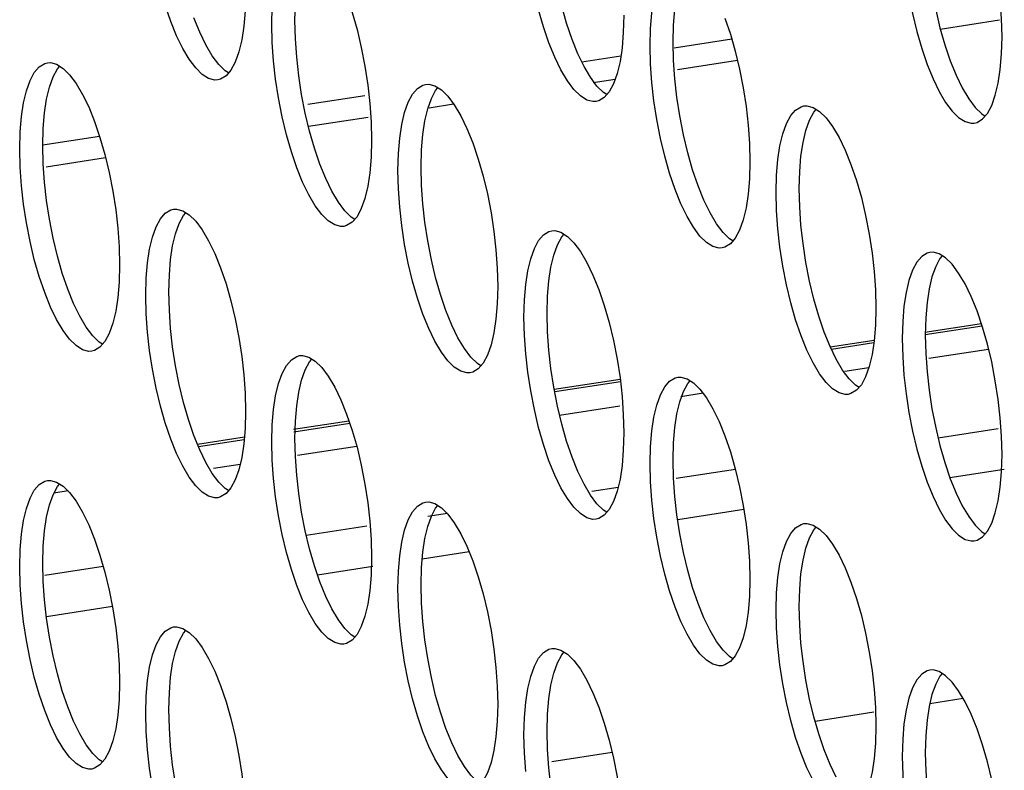
# Model space of a CAD drawing. Units: millimetres. Extents: x -1977 to 5064, y -188 to 6975.
# Drawn here: x 2100 to 2132, y 1530 to 1554 of the extents above; entities that cross this region are included whole.
import ezdxf

# ---------------------------------------------------------------- set-up
doc = ezdxf.new("R2010")
doc.units = ezdxf.units.MM
doc.header["$LTSCALE"] = 19.36
doc.layers.get('0').update_dxf_attribs({"linetype": 'CONTINUOUS'})
doc.layers.add('02___PRT_ALL_AXES', color=7, linetype='CONTINUOUS')

msp = doc.modelspace()

# ---------------------------------------------------------------- linework, layer by layer
at = {"color": 3, "linetype": 'Continuous'}
for p, q in [((2129.866, 1553.792), (2131.792, 1554.088)), ((2121.307, 1552.476), (2123.262, 1552.776)), ((2118.565, 1552.054), (2119.281, 1552.164)), ((2113.229, 1551.233), (2114.02, 1551.355)), ((2109.296, 1550.628), (2111.24, 1550.927)), ((2100.755, 1549.314), (2102.694, 1549.613))]:
    msp.add_line(p, q, dxfattribs=at)
at = {"color": 7, "linetype": 'Continuous'}
for p, q in [((2121.198, 1553.184), (2123.076, 1553.473)), ((2118.198, 1552.723), (2119.466, 1552.918)), ((2109.275, 1551.35), (2111.131, 1551.635)), ((2100.646, 1550.023), (2102.497, 1550.307)), ((2131.205, 1544.2), (2129.366, 1543.917)), ((2127.716, 1543.663), (2126.284, 1543.443)), ((2131.441, 1543.37), (2129.496, 1543.071)), ((2127.538, 1542.77), (2126.754, 1542.649)), ((2119.445, 1542.391), (2117.298, 1542.061)), ((2122.142, 1541.94), (2121.418, 1541.828)), ((2119.429, 1541.522), (2117.474, 1541.222)), ((2110.617, 1541.033), (2108.814, 1540.756)), ((2107.211, 1540.509), (2105.684, 1540.274)), ((2131.748, 1540.78), (2129.797, 1540.48)), ((2110.872, 1540.206), (2108.944, 1539.91)), ((2107.073, 1539.622), (2106.202, 1539.488)), ((2123.195, 1539.465), (2121.263, 1539.167)), ((2131.95, 1539.462), (2130.182, 1539.19)), ((2119.376, 1538.877), (2118.521, 1538.746)), ((2101.472, 1538.76), (2101.012, 1538.689)), ((2113.821, 1538.023), (2113.185, 1537.925)), ((2123.469, 1538.158), (2121.317, 1537.827)), ((2111.196, 1537.619), (2109.228, 1537.316)), ((2114.528, 1536.782), (2113.001, 1536.547)), ((2102.618, 1536.299), (2100.711, 1536.006)), ((2111.398, 1536.301), (2109.595, 1536.023)), ((2102.914, 1534.996), (2100.767, 1534.666)), ((2130.612, 1532.006), (2129.525, 1531.839)), ((2127.704, 1531.558), (2125.792, 1531.264)), ((2119.183, 1530.248), (2117.219, 1529.946))]:
    msp.add_line(p, q, dxfattribs=at)
at = {"color": 9, "linetype": 'Continuous'}
for p, q in [((2131.231, 1544.125), (2129.378, 1543.84)), ((2127.704, 1543.582), (2126.32, 1543.369)), ((2119.454, 1542.313), (2117.313, 1541.984)), ((2110.643, 1540.958), (2108.826, 1540.678)), ((2107.205, 1540.429), (2105.714, 1540.2))]:
    msp.add_line(p, q, dxfattribs=at)
at = {"layer": '02___PRT_ALL_AXES', "color": 3, "linetype": 'Continuous'}
for p, q in [((2108.106, 1553.952), (2108.121, 1554.51)), ((2120.418, 1553.249), (2120.434, 1553.808)), ((2101.943, 1551.668), (2102.143, 1551.257)), ((2102.143, 1551.257), (2102.333, 1550.788)), ((2114.256, 1550.966), (2114.456, 1550.555)), ((2099.897, 1549.888), (2099.913, 1550.447)), ((2114.456, 1550.555), (2114.645, 1550.086)), ((2126.569, 1550.264), (2126.769, 1549.853)), ((2126.769, 1549.853), (2126.958, 1549.384)), ((2112.21, 1549.186), (2112.226, 1549.745)), ((2124.523, 1548.484), (2124.538, 1549.043)), ((2106.047, 1546.902), (2106.248, 1546.492)), ((2106.248, 1546.492), (2106.437, 1546.023)), ((2118.36, 1546.2), (2118.56, 1545.789)), ((2104.001, 1545.123), (2104.017, 1545.681)), ((2118.56, 1545.789), (2118.75, 1545.321)), ((2130.873, 1545.087), (2130.673, 1545.498)), ((2116.314, 1544.42), (2116.33, 1544.979)), ((2128.643, 1544.277), (2128.627, 1543.718)), ((2110.152, 1542.137), (2110.352, 1541.726)), ((2110.352, 1541.726), (2110.541, 1541.257)), ((2122.464, 1541.435), (2122.665, 1541.024)), ((2108.106, 1540.357), (2108.121, 1540.916)), ((2122.665, 1541.024), (2122.854, 1540.555)), ((2120.418, 1539.655), (2120.434, 1540.213)), ((2101.943, 1538.073), (2102.143, 1537.663)), ((2102.143, 1537.663), (2102.333, 1537.194)), ((2114.256, 1537.371), (2114.456, 1536.96)), ((2114.456, 1536.96), (2114.645, 1536.492)), ((2099.897, 1536.294), (2099.913, 1536.852)), ((2126.569, 1536.669), (2126.769, 1536.258)), ((2112.21, 1535.591), (2112.226, 1536.15)), ((2126.769, 1536.258), (2126.958, 1535.79)), ((2124.523, 1534.889), (2124.538, 1535.448)), ((2106.047, 1533.308), (2106.248, 1532.897)), ((2106.248, 1532.897), (2106.437, 1532.428)), ((2118.36, 1532.606), (2118.56, 1532.195)), ((2118.56, 1532.195), (2118.75, 1531.726)), ((2104.001, 1531.528), (2104.017, 1532.087)), ((2130.873, 1531.493), (2130.673, 1531.904)), ((2116.314, 1530.826), (2116.33, 1531.384)), ((2128.643, 1530.682), (2128.627, 1530.124))]:
    msp.add_line(p, q, dxfattribs=at)
at = {"layer": '02___PRT_ALL_AXES', "color": 7, "linetype": 'Continuous'}
for p, q in [((2105.756, 1553.691), (2105.567, 1554.16)), ((2105.956, 1553.28), (2105.756, 1553.691)), ((2118.069, 1552.989), (2117.88, 1553.458)), ((2118.269, 1552.578), (2118.069, 1552.989)), ((2130.381, 1552.287), (2130.582, 1551.876)), ((2109.86, 1548.925), (2109.671, 1549.394)), ((2110.06, 1548.515), (2109.86, 1548.925)), ((2122.173, 1548.223), (2121.984, 1548.692)), ((2122.373, 1547.813), (2122.173, 1548.223)), ((2101.652, 1544.862), (2101.463, 1545.331)), ((2101.852, 1544.451), (2101.652, 1544.862)), ((2113.964, 1544.16), (2113.775, 1544.629)), ((2114.165, 1543.749), (2113.964, 1544.16)), ((2126.277, 1543.458), (2126.088, 1543.926)), ((2126.477, 1543.047), (2126.277, 1543.458)), ((2105.756, 1540.096), (2105.567, 1540.565)), ((2105.956, 1539.686), (2105.756, 1540.096)), ((2118.069, 1539.394), (2117.88, 1539.863)), ((2118.269, 1538.983), (2118.069, 1539.394)), ((2130.381, 1538.692), (2130.582, 1538.281)), ((2109.86, 1535.331), (2109.671, 1535.8)), ((2110.06, 1534.92), (2109.86, 1535.331)), ((2122.173, 1534.629), (2121.984, 1535.097)), ((2122.373, 1534.218), (2122.173, 1534.629)), ((2101.652, 1531.267), (2101.463, 1531.736)), ((2101.852, 1530.857), (2101.652, 1531.267)), ((2113.964, 1530.565), (2113.775, 1531.034)), ((2114.165, 1530.154), (2113.964, 1530.565)), ((2126.277, 1529.863), (2126.088, 1530.332)), ((2126.477, 1529.452), (2126.277, 1529.863))]:
    msp.add_line(p, q, dxfattribs=at)
for points in [[(2117.88, 1553.458), (2117.701, 1553.981), (2117.542, 1554.534), (2117.403, 1555.117), (2117.283, 1555.729), (2117.189, 1556.34), (2117.123, 1556.938), (2117.082, 1557.535), (2117.066, 1558.131)], [(2129.379, 1557.429), (2129.394, 1556.833), (2129.436, 1556.236), (2129.502, 1555.638), (2129.596, 1555.027), (2129.716, 1554.415), (2129.854, 1553.832), (2130.014, 1553.279)], [(2108.857, 1554.067), (2108.873, 1554.626), (2108.914, 1555.127)], [(2121.17, 1553.365), (2121.186, 1553.924), (2121.227, 1554.425)], [(2109.671, 1549.394), (2109.492, 1549.918), (2109.333, 1550.471), (2109.194, 1551.054), (2109.075, 1551.666), (2108.981, 1552.276), (2108.914, 1552.875), (2108.873, 1553.472), (2108.857, 1554.067)], [(2121.984, 1548.692), (2121.805, 1549.216), (2121.646, 1549.769), (2121.507, 1550.352), (2121.388, 1550.964), (2121.294, 1551.574), (2121.227, 1552.173), (2121.186, 1552.77), (2121.17, 1553.365)], [(2106.698, 1552.365), (2106.588, 1552.435), (2106.378, 1552.641), (2106.167, 1552.924), (2105.956, 1553.28)], [(2130.014, 1553.279), (2130.192, 1552.756), (2130.381, 1552.287)], [(2100.706, 1551.064), (2100.772, 1551.508), (2100.866, 1551.9), (2100.986, 1552.235), (2101.125, 1552.495), (2101.201, 1552.583)], [(2119.011, 1551.663), (2118.901, 1551.733), (2118.69, 1551.939), (2118.48, 1552.222), (2118.269, 1552.578)], [(2113.019, 1550.362), (2113.085, 1550.805), (2113.179, 1551.198), (2113.299, 1551.532), (2113.437, 1551.793), (2113.514, 1551.881)], [(2130.582, 1551.876), (2130.792, 1551.52), (2131.003, 1551.237), (2131.214, 1551.031), (2131.324, 1550.961)], [(2100.649, 1550.004), (2100.665, 1550.562), (2100.706, 1551.064)], [(2125.331, 1549.659), (2125.398, 1550.103), (2125.492, 1550.496), (2125.611, 1550.83), (2125.75, 1551.091), (2125.826, 1551.179)], [(2112.962, 1549.302), (2112.977, 1549.86), (2113.019, 1550.362)], [(2101.463, 1545.331), (2101.284, 1545.854), (2101.125, 1546.407), (2100.986, 1546.99), (2100.866, 1547.602), (2100.772, 1548.213), (2100.706, 1548.811), (2100.665, 1549.408), (2100.649, 1550.004)], [(2125.274, 1548.6), (2125.29, 1549.158), (2125.331, 1549.659)], [(2113.775, 1544.629), (2113.597, 1545.152), (2113.437, 1545.705), (2113.299, 1546.288), (2113.179, 1546.9), (2113.085, 1547.511), (2113.019, 1548.109), (2112.977, 1548.706), (2112.962, 1549.302)], [(2110.803, 1547.6), (2110.693, 1547.669), (2110.482, 1547.876), (2110.271, 1548.159), (2110.06, 1548.515)], [(2126.088, 1543.926), (2125.909, 1544.45), (2125.75, 1545.003), (2125.611, 1545.586), (2125.492, 1546.198), (2125.398, 1546.809), (2125.331, 1547.407), (2125.29, 1548.004), (2125.274, 1548.6)], [(2104.81, 1546.298), (2104.877, 1546.742), (2104.971, 1547.134), (2105.09, 1547.469), (2105.229, 1547.73), (2105.305, 1547.817)], [(2123.115, 1546.898), (2123.005, 1546.967), (2122.795, 1547.174), (2122.584, 1547.457), (2122.373, 1547.813)], [(2117.123, 1545.596), (2117.189, 1546.04), (2117.283, 1546.432), (2117.403, 1546.767), (2117.542, 1547.028), (2117.618, 1547.115)], [(2104.753, 1545.238), (2104.769, 1545.797), (2104.81, 1546.298)], [(2129.931, 1546.413), (2129.854, 1546.326), (2129.716, 1546.065), (2129.596, 1545.73), (2129.502, 1545.338), (2129.436, 1544.894)], [(2117.066, 1544.536), (2117.082, 1545.095), (2117.123, 1545.596)], [(2105.567, 1540.565), (2105.388, 1541.089), (2105.229, 1541.642), (2105.09, 1542.225), (2104.971, 1542.837), (2104.877, 1543.447), (2104.81, 1544.046), (2104.769, 1544.643), (2104.753, 1545.238)], [(2129.436, 1544.894), (2129.394, 1544.393), (2129.379, 1543.834)], [(2102.594, 1543.536), (2102.484, 1543.606), (2102.273, 1543.812), (2102.063, 1544.095), (2101.852, 1544.451)], [(2117.88, 1539.863), (2117.701, 1540.387), (2117.542, 1540.939), (2117.403, 1541.523), (2117.283, 1542.135), (2117.189, 1542.745), (2117.123, 1543.344), (2117.082, 1543.941), (2117.066, 1544.536)], [(2114.907, 1542.834), (2114.797, 1542.904), (2114.586, 1543.11), (2114.375, 1543.393), (2114.165, 1543.749)], [(2129.379, 1543.834), (2129.394, 1543.239), (2129.436, 1542.642), (2129.502, 1542.043), (2129.596, 1541.433), (2129.716, 1540.82), (2129.854, 1540.237), (2130.014, 1539.685)], [(2108.914, 1541.533), (2108.981, 1541.976), (2109.075, 1542.369), (2109.194, 1542.703), (2109.333, 1542.964), (2109.409, 1543.052)], [(2127.22, 1542.132), (2127.11, 1542.202), (2126.899, 1542.408), (2126.688, 1542.691), (2126.477, 1543.047)], [(2121.227, 1540.83), (2121.294, 1541.274), (2121.388, 1541.666), (2121.507, 1542.001), (2121.646, 1542.262), (2121.722, 1542.35)], [(2108.857, 1540.473), (2108.873, 1541.031), (2108.914, 1541.533)], [(2121.17, 1539.77), (2121.186, 1540.329), (2121.227, 1540.83)], [(2109.671, 1535.8), (2109.492, 1536.323), (2109.333, 1536.876), (2109.194, 1537.459), (2109.075, 1538.071), (2108.981, 1538.682), (2108.914, 1539.28), (2108.873, 1539.877), (2108.857, 1540.473)], [(2106.698, 1538.771), (2106.588, 1538.84), (2106.378, 1539.047), (2106.167, 1539.33), (2105.956, 1539.686)], [(2121.984, 1535.097), (2121.805, 1535.621), (2121.646, 1536.174), (2121.507, 1536.757), (2121.388, 1537.369), (2121.294, 1537.979), (2121.227, 1538.578), (2121.186, 1539.175), (2121.17, 1539.77)], [(2130.014, 1539.685), (2130.192, 1539.161), (2130.381, 1538.692)], [(2100.706, 1537.469), (2100.772, 1537.913), (2100.866, 1538.305), (2100.986, 1538.64), (2101.125, 1538.901), (2101.201, 1538.988)], [(2119.011, 1538.069), (2118.901, 1538.138), (2118.69, 1538.345), (2118.48, 1538.628), (2118.269, 1538.983)], [(2113.019, 1536.767), (2113.085, 1537.211), (2113.179, 1537.603), (2113.299, 1537.938), (2113.437, 1538.199), (2113.514, 1538.286)], [(2130.582, 1538.281), (2130.792, 1537.926), (2131.003, 1537.643), (2131.214, 1537.436), (2131.324, 1537.366)], [(2100.649, 1536.409), (2100.665, 1536.968), (2100.706, 1537.469)], [(2125.331, 1536.065), (2125.398, 1536.509), (2125.492, 1536.901), (2125.611, 1537.236), (2125.75, 1537.496), (2125.826, 1537.584)], [(2112.962, 1535.707), (2112.977, 1536.266), (2113.019, 1536.767)], [(2101.463, 1531.736), (2101.284, 1532.26), (2101.125, 1532.813), (2100.986, 1533.396), (2100.866, 1534.008), (2100.772, 1534.618), (2100.706, 1535.217), (2100.665, 1535.814), (2100.649, 1536.409)], [(2125.274, 1535.005), (2125.29, 1535.564), (2125.331, 1536.065)], [(2113.775, 1531.034), (2113.597, 1531.558), (2113.437, 1532.11), (2113.299, 1532.694), (2113.179, 1533.306), (2113.085, 1533.916), (2113.019, 1534.515), (2112.977, 1535.112), (2112.962, 1535.707)], [(2110.803, 1534.005), (2110.693, 1534.075), (2110.482, 1534.281), (2110.271, 1534.564), (2110.06, 1534.92)], [(2126.088, 1530.332), (2125.909, 1530.856), (2125.75, 1531.408), (2125.611, 1531.991), (2125.492, 1532.603), (2125.398, 1533.214), (2125.331, 1533.813), (2125.29, 1534.41), (2125.274, 1535.005)], [(2104.81, 1532.703), (2104.877, 1533.147), (2104.971, 1533.54), (2105.09, 1533.874), (2105.229, 1534.135), (2105.305, 1534.223)], [(2123.115, 1533.303), (2123.005, 1533.373), (2122.795, 1533.579), (2122.584, 1533.862), (2122.373, 1534.218)], [(2117.123, 1532.001), (2117.189, 1532.445), (2117.283, 1532.837), (2117.403, 1533.172), (2117.542, 1533.433), (2117.618, 1533.521)], [(2129.931, 1532.819), (2129.854, 1532.731), (2129.716, 1532.47), (2129.596, 1532.135), (2129.502, 1531.743), (2129.436, 1531.299)], [(2104.753, 1531.644), (2104.769, 1532.202), (2104.81, 1532.703)], [(2117.066, 1530.941), (2117.082, 1531.5), (2117.123, 1532.001)], [(2105.567, 1526.971), (2105.388, 1527.494), (2105.229, 1528.047), (2105.09, 1528.63), (2104.971, 1529.242), (2104.877, 1529.853), (2104.81, 1530.451), (2104.769, 1531.048), (2104.753, 1531.644)], [(2129.436, 1531.299), (2129.394, 1530.798), (2129.379, 1530.239)], [(2117.88, 1526.268), (2117.701, 1526.792), (2117.542, 1527.345), (2117.403, 1527.928), (2117.283, 1528.54), (2117.189, 1529.15), (2117.123, 1529.749), (2117.082, 1530.346), (2117.066, 1530.941)], [(2102.594, 1529.942), (2102.484, 1530.011), (2102.273, 1530.218), (2102.063, 1530.501), (2101.852, 1530.857)], [(2129.379, 1530.239), (2129.394, 1529.644), (2129.436, 1529.047), (2129.502, 1528.448), (2129.596, 1527.838), (2129.716, 1527.226), (2129.854, 1526.643), (2130.014, 1526.09)], [(2114.907, 1529.239), (2114.797, 1529.309), (2114.586, 1529.516), (2114.375, 1529.799), (2114.165, 1530.154)]]:
    msp.add_lwpolyline(points, dxfattribs=at)
at = {"layer": '02___PRT_ALL_AXES', "color": 3, "linetype": 'Continuous'}
for points in [[(2106.348, 1552.137), (2106.248, 1552.132), (2106.047, 1552.186), (2105.837, 1552.319), (2105.626, 1552.526), (2105.415, 1552.809), (2105.204, 1553.165), (2105.004, 1553.575), (2104.815, 1554.044), (2104.636, 1554.568), (2104.477, 1555.121), (2104.338, 1555.704), (2104.219, 1556.316), (2104.125, 1556.926), (2104.058, 1557.525)], [(2131.876, 1553.54), (2131.86, 1554.136), (2131.819, 1554.733), (2131.752, 1555.331), (2131.658, 1555.942), (2131.539, 1556.554), (2131.4, 1557.137), (2131.241, 1557.689)], [(2118.661, 1551.435), (2118.56, 1551.43), (2118.36, 1551.484), (2118.149, 1551.617), (2117.939, 1551.824), (2117.728, 1552.107), (2117.517, 1552.462), (2117.317, 1552.873), (2117.128, 1553.342), (2116.949, 1553.866), (2116.79, 1554.418), (2116.651, 1555.002), (2116.532, 1555.614), (2116.438, 1556.224), (2116.371, 1556.823)], [(2128.684, 1556.121), (2128.75, 1555.522), (2128.844, 1554.911), (2128.964, 1554.299), (2129.103, 1553.716), (2129.262, 1553.164), (2129.44, 1552.64), (2129.63, 1552.171), (2129.83, 1551.76), (2130.041, 1551.405), (2130.251, 1551.122), (2130.462, 1550.915), (2130.673, 1550.782), (2130.873, 1550.727), (2130.973, 1550.733)], [(2107.25, 1554.944), (2107.235, 1554.386), (2107.193, 1553.885)], [(2110.541, 1554.852), (2110.72, 1554.328), (2110.879, 1553.775), (2111.018, 1553.192), (2111.137, 1552.58), (2111.231, 1551.97), (2111.298, 1551.371), (2111.339, 1550.774), (2111.355, 1550.179)], [(2120.434, 1553.808), (2120.475, 1554.309), (2120.542, 1554.753)], [(2108.163, 1552.759), (2108.121, 1553.356), (2108.106, 1553.952)], [(2119.563, 1554.242), (2119.547, 1553.684), (2119.506, 1553.182)], [(2122.854, 1554.15), (2123.032, 1553.626), (2123.192, 1553.073), (2123.33, 1552.49), (2123.45, 1551.878), (2123.544, 1551.268), (2123.61, 1550.669), (2123.652, 1550.072), (2123.667, 1549.477)], [(2107.193, 1553.885), (2107.127, 1553.441), (2107.033, 1553.048), (2106.913, 1552.714), (2106.775, 1552.453)], [(2131.819, 1552.48), (2131.86, 1552.982), (2131.876, 1553.54)], [(2119.506, 1553.182), (2119.44, 1552.738), (2119.346, 1552.346), (2119.226, 1552.011), (2119.087, 1551.751)], [(2120.475, 1552.057), (2120.434, 1552.654), (2120.418, 1553.249)], [(2100.021, 1551.392), (2100.115, 1551.784), (2100.234, 1552.119), (2100.373, 1552.38), (2100.532, 1552.563), (2100.711, 1552.672), (2100.8, 1552.696)], [(2100.8, 1552.696), (2100.9, 1552.701), (2101.1, 1552.647)], [(2110.452, 1547.371), (2110.352, 1547.366), (2110.152, 1547.42), (2109.941, 1547.554), (2109.73, 1547.76), (2109.519, 1548.043), (2109.309, 1548.399), (2109.108, 1548.81), (2108.919, 1549.279), (2108.741, 1549.802), (2108.581, 1550.355), (2108.443, 1550.938), (2108.323, 1551.55), (2108.229, 1552.161), (2108.163, 1552.759)], [(2101.1, 1552.647), (2101.311, 1552.513), (2101.522, 1552.307), (2101.732, 1552.024), (2101.943, 1551.668)], [(2106.775, 1552.453), (2106.615, 1552.27), (2106.437, 1552.161), (2106.348, 1552.137)], [(2131.241, 1550.866), (2131.4, 1551.049), (2131.539, 1551.309), (2131.658, 1551.644), (2131.752, 1552.036), (2131.819, 1552.48)], [(2122.765, 1546.669), (2122.665, 1546.664), (2122.464, 1546.718), (2122.254, 1546.852), (2122.043, 1547.058), (2121.832, 1547.341), (2121.621, 1547.697), (2121.421, 1548.108), (2121.232, 1548.576), (2121.053, 1549.1), (2120.894, 1549.653), (2120.755, 1550.236), (2120.636, 1550.848), (2120.542, 1551.458), (2120.475, 1552.057)], [(2112.333, 1550.69), (2112.427, 1551.082), (2112.547, 1551.417), (2112.686, 1551.678), (2112.845, 1551.861), (2113.024, 1551.969), (2113.112, 1551.994)], [(2113.112, 1551.994), (2113.213, 1551.999), (2113.413, 1551.945)], [(2113.413, 1551.945), (2113.624, 1551.811), (2113.834, 1551.605), (2114.045, 1551.322), (2114.256, 1550.966)], [(2119.087, 1551.751), (2118.928, 1551.568), (2118.75, 1551.459), (2118.661, 1551.435)], [(2099.913, 1550.447), (2099.954, 1550.948), (2100.021, 1551.392)], [(2124.646, 1549.988), (2124.74, 1550.38), (2124.86, 1550.715), (2124.998, 1550.975), (2125.158, 1551.158), (2125.336, 1551.267), (2125.425, 1551.291)], [(2125.425, 1551.291), (2125.525, 1551.297), (2125.726, 1551.243)], [(2125.726, 1551.243), (2125.936, 1551.109), (2126.147, 1550.902), (2126.358, 1550.62), (2126.569, 1550.264)], [(2102.333, 1550.788), (2102.511, 1550.265), (2102.67, 1549.712), (2102.809, 1549.129), (2102.929, 1548.517), (2103.023, 1547.906), (2103.089, 1547.308), (2103.13, 1546.711), (2103.146, 1546.115)], [(2130.973, 1550.733), (2131.062, 1550.757), (2131.241, 1550.866)], [(2112.226, 1549.745), (2112.267, 1550.246), (2112.333, 1550.69)], [(2111.355, 1550.179), (2111.339, 1549.62), (2111.298, 1549.119)], [(2099.954, 1548.696), (2099.913, 1549.293), (2099.897, 1549.888)], [(2114.645, 1550.086), (2114.824, 1549.563), (2114.983, 1549.01), (2115.122, 1548.427), (2115.241, 1547.815), (2115.335, 1547.204), (2115.402, 1546.606), (2115.443, 1546.009), (2115.459, 1545.413)], [(2124.538, 1549.043), (2124.58, 1549.544), (2124.646, 1549.988)], [(2123.667, 1549.477), (2123.652, 1548.918), (2123.61, 1548.417)], [(2112.267, 1547.994), (2112.226, 1548.591), (2112.21, 1549.186)], [(2126.958, 1549.384), (2127.137, 1548.86), (2127.296, 1548.308), (2127.435, 1547.725), (2127.554, 1547.113), (2127.648, 1546.502), (2127.715, 1545.904), (2127.756, 1545.307), (2127.772, 1544.711)], [(2111.298, 1549.119), (2111.231, 1548.675), (2111.137, 1548.283), (2111.018, 1547.948), (2110.879, 1547.687)], [(2102.244, 1543.308), (2102.143, 1543.303), (2101.943, 1543.357), (2101.732, 1543.49), (2101.522, 1543.697), (2101.311, 1543.98), (2101.1, 1544.336), (2100.9, 1544.746), (2100.711, 1545.215), (2100.532, 1545.739), (2100.373, 1546.292), (2100.234, 1546.875), (2100.115, 1547.487), (2100.021, 1548.097), (2099.954, 1548.696)], [(2123.61, 1548.417), (2123.544, 1547.973), (2123.45, 1547.581), (2123.33, 1547.246), (2123.192, 1546.985)], [(2124.58, 1547.291), (2124.538, 1547.889), (2124.523, 1548.484)], [(2104.125, 1546.626), (2104.219, 1547.019), (2104.338, 1547.353), (2104.477, 1547.614), (2104.636, 1547.797), (2104.815, 1547.906), (2104.904, 1547.93)], [(2104.904, 1547.93), (2105.004, 1547.935), (2105.204, 1547.881)], [(2105.204, 1547.881), (2105.415, 1547.748), (2105.626, 1547.541), (2105.837, 1547.258), (2106.047, 1546.902)], [(2114.556, 1542.606), (2114.456, 1542.6), (2114.256, 1542.655), (2114.045, 1542.788), (2113.834, 1542.995), (2113.624, 1543.278), (2113.413, 1543.633), (2113.213, 1544.044), (2113.024, 1544.513), (2112.845, 1545.037), (2112.686, 1545.589), (2112.547, 1546.173), (2112.427, 1546.785), (2112.333, 1547.395), (2112.267, 1547.994)], [(2110.879, 1547.687), (2110.72, 1547.504), (2110.541, 1547.395), (2110.452, 1547.371)], [(2116.438, 1545.924), (2116.532, 1546.316), (2116.651, 1546.651), (2116.79, 1546.912), (2116.949, 1547.095), (2117.128, 1547.204), (2117.217, 1547.228)], [(2117.217, 1547.228), (2117.317, 1547.233), (2117.517, 1547.179)], [(2126.869, 1541.904), (2126.769, 1541.898), (2126.569, 1541.953), (2126.358, 1542.086), (2126.147, 1542.293), (2125.936, 1542.576), (2125.726, 1542.931), (2125.525, 1543.342), (2125.336, 1543.811), (2125.158, 1544.335), (2124.998, 1544.887), (2124.86, 1545.47), (2124.74, 1546.082), (2124.646, 1546.693), (2124.58, 1547.291)], [(2117.517, 1547.179), (2117.728, 1547.045), (2117.939, 1546.839), (2118.149, 1546.556), (2118.36, 1546.2)], [(2123.192, 1546.985), (2123.032, 1546.802), (2122.854, 1546.693), (2122.765, 1546.669)], [(2104.017, 1545.681), (2104.058, 1546.182), (2104.125, 1546.626)], [(2129.529, 1546.526), (2129.44, 1546.502), (2129.262, 1546.393), (2129.103, 1546.21), (2128.964, 1545.949), (2128.844, 1545.614), (2128.75, 1545.222)], [(2130.041, 1546.343), (2129.83, 1546.477), (2129.63, 1546.531), (2129.529, 1546.526)], [(2130.673, 1545.498), (2130.462, 1545.854), (2130.251, 1546.137), (2130.041, 1546.343)], [(2103.146, 1546.115), (2103.13, 1545.557), (2103.089, 1545.055)], [(2106.437, 1546.023), (2106.615, 1545.499), (2106.775, 1544.946), (2106.913, 1544.363), (2107.033, 1543.751), (2107.127, 1543.141), (2107.193, 1542.542), (2107.235, 1541.945), (2107.25, 1541.35)], [(2116.33, 1544.979), (2116.371, 1545.48), (2116.438, 1545.924)], [(2115.459, 1545.413), (2115.443, 1544.855), (2115.402, 1544.353)], [(2118.75, 1545.321), (2118.928, 1544.797), (2119.087, 1544.244), (2119.226, 1543.661), (2119.346, 1543.049), (2119.44, 1542.439), (2119.506, 1541.84), (2119.547, 1541.243), (2119.563, 1540.648)], [(2103.089, 1545.055), (2103.023, 1544.612), (2102.929, 1544.219), (2102.809, 1543.885), (2102.67, 1543.624)], [(2104.058, 1543.93), (2104.017, 1544.527), (2104.001, 1545.123)], [(2128.75, 1545.222), (2128.684, 1544.778), (2128.643, 1544.277)], [(2131.241, 1544.095), (2131.062, 1544.619), (2130.873, 1545.087)], [(2127.772, 1544.711), (2127.756, 1544.153), (2127.715, 1543.651)], [(2115.402, 1544.353), (2115.335, 1543.909), (2115.241, 1543.517), (2115.122, 1543.182), (2114.983, 1542.922)], [(2116.371, 1543.228), (2116.33, 1543.825), (2116.314, 1544.42)], [(2131.876, 1539.946), (2131.86, 1540.541), (2131.819, 1541.138), (2131.752, 1541.737), (2131.658, 1542.347), (2131.539, 1542.959), (2131.4, 1543.542), (2131.241, 1544.095)], [(2106.348, 1538.542), (2106.248, 1538.537), (2106.047, 1538.591), (2105.837, 1538.725), (2105.626, 1538.931), (2105.415, 1539.214), (2105.204, 1539.57), (2105.004, 1539.981), (2104.815, 1540.449), (2104.636, 1540.973), (2104.477, 1541.526), (2104.338, 1542.109), (2104.219, 1542.721), (2104.125, 1543.332), (2104.058, 1543.93)], [(2128.627, 1543.718), (2128.643, 1543.123), (2128.684, 1542.526)], [(2102.67, 1543.624), (2102.511, 1543.441), (2102.333, 1543.332), (2102.244, 1543.308)], [(2127.715, 1543.651), (2127.648, 1543.207), (2127.554, 1542.815), (2127.435, 1542.48), (2127.296, 1542.22)], [(2108.229, 1541.861), (2108.323, 1542.253), (2108.443, 1542.588), (2108.581, 1542.849), (2108.741, 1543.031), (2108.919, 1543.14), (2109.008, 1543.165)], [(2109.008, 1543.165), (2109.108, 1543.17), (2109.309, 1543.116)], [(2109.309, 1543.116), (2109.519, 1542.982), (2109.73, 1542.776), (2109.941, 1542.493), (2110.152, 1542.137)], [(2118.661, 1537.84), (2118.56, 1537.835), (2118.36, 1537.889), (2118.149, 1538.023), (2117.939, 1538.229), (2117.728, 1538.512), (2117.517, 1538.868), (2117.317, 1539.279), (2117.128, 1539.747), (2116.949, 1540.271), (2116.79, 1540.824), (2116.651, 1541.407), (2116.532, 1542.019), (2116.438, 1542.629), (2116.371, 1543.228)], [(2114.983, 1542.922), (2114.824, 1542.739), (2114.645, 1542.63), (2114.556, 1542.606)], [(2120.542, 1541.159), (2120.636, 1541.551), (2120.755, 1541.886), (2120.894, 1542.146), (2121.053, 1542.329), (2121.232, 1542.438), (2121.321, 1542.462)], [(2121.321, 1542.462), (2121.421, 1542.468), (2121.621, 1542.414)], [(2121.621, 1542.414), (2121.832, 1542.28), (2122.043, 1542.073), (2122.254, 1541.79), (2122.464, 1541.435)], [(2128.684, 1542.526), (2128.75, 1541.927), (2128.844, 1541.317), (2128.964, 1540.705), (2129.103, 1540.122), (2129.262, 1539.569), (2129.44, 1539.045), (2129.63, 1538.577), (2129.83, 1538.166), (2130.041, 1537.81), (2130.251, 1537.527), (2130.462, 1537.321), (2130.673, 1537.187), (2130.873, 1537.133), (2130.973, 1537.138)], [(2127.296, 1542.22), (2127.137, 1542.037), (2126.958, 1541.928), (2126.869, 1541.904)], [(2108.121, 1540.916), (2108.163, 1541.417), (2108.229, 1541.861)], [(2107.25, 1541.35), (2107.235, 1540.791), (2107.193, 1540.29)], [(2110.541, 1541.257), (2110.72, 1540.733), (2110.879, 1540.181), (2111.018, 1539.598), (2111.137, 1538.986), (2111.231, 1538.375), (2111.298, 1537.777), (2111.339, 1537.18), (2111.355, 1536.584)], [(2120.434, 1540.213), (2120.475, 1540.715), (2120.542, 1541.159)], [(2119.563, 1540.648), (2119.547, 1540.089), (2119.506, 1539.588)], [(2122.854, 1540.555), (2123.032, 1540.031), (2123.192, 1539.479), (2123.33, 1538.896), (2123.45, 1538.284), (2123.544, 1537.673), (2123.61, 1537.075), (2123.652, 1536.478), (2123.667, 1535.882)], [(2107.193, 1540.29), (2107.127, 1539.846), (2107.033, 1539.454), (2106.913, 1539.119), (2106.775, 1538.858)], [(2108.163, 1539.165), (2108.121, 1539.762), (2108.106, 1540.357)], [(2131.819, 1538.886), (2131.86, 1539.387), (2131.876, 1539.946)], [(2119.506, 1539.588), (2119.44, 1539.144), (2119.346, 1538.752), (2119.226, 1538.417), (2119.087, 1538.156)], [(2120.475, 1538.462), (2120.434, 1539.059), (2120.418, 1539.655)], [(2100.021, 1537.797), (2100.115, 1538.19), (2100.234, 1538.524), (2100.373, 1538.785), (2100.532, 1538.968), (2100.711, 1539.077), (2100.8, 1539.101)], [(2100.8, 1539.101), (2100.9, 1539.106), (2101.1, 1539.052)], [(2101.1, 1539.052), (2101.311, 1538.919), (2101.522, 1538.712), (2101.732, 1538.429), (2101.943, 1538.073)], [(2110.452, 1533.777), (2110.352, 1533.771), (2110.152, 1533.826), (2109.941, 1533.959), (2109.73, 1534.166), (2109.519, 1534.449), (2109.309, 1534.804), (2109.108, 1535.215), (2108.919, 1535.684), (2108.741, 1536.208), (2108.581, 1536.76), (2108.443, 1537.343), (2108.323, 1537.956), (2108.229, 1538.566), (2108.163, 1539.165)], [(2131.241, 1537.271), (2131.4, 1537.454), (2131.539, 1537.715), (2131.658, 1538.05), (2131.752, 1538.442), (2131.819, 1538.886)], [(2106.775, 1538.858), (2106.615, 1538.675), (2106.437, 1538.566), (2106.348, 1538.542)], [(2112.333, 1537.095), (2112.427, 1537.487), (2112.547, 1537.822), (2112.686, 1538.083), (2112.845, 1538.266), (2113.024, 1538.375), (2113.112, 1538.399)], [(2113.112, 1538.399), (2113.213, 1538.404), (2113.413, 1538.35)], [(2113.413, 1538.35), (2113.624, 1538.216), (2113.834, 1538.01), (2114.045, 1537.727), (2114.256, 1537.371)], [(2122.765, 1533.075), (2122.665, 1533.069), (2122.464, 1533.123), (2122.254, 1533.257), (2122.043, 1533.464), (2121.832, 1533.746), (2121.621, 1534.102), (2121.421, 1534.513), (2121.232, 1534.982), (2121.053, 1535.506), (2120.894, 1536.058), (2120.755, 1536.641), (2120.636, 1537.253), (2120.542, 1537.864), (2120.475, 1538.462)], [(2119.087, 1538.156), (2118.928, 1537.973), (2118.75, 1537.864), (2118.661, 1537.84)], [(2099.913, 1536.852), (2099.954, 1537.353), (2100.021, 1537.797)], [(2124.646, 1536.393), (2124.74, 1536.785), (2124.86, 1537.12), (2124.998, 1537.381), (2125.158, 1537.564), (2125.336, 1537.673), (2125.425, 1537.697)], [(2125.425, 1537.697), (2125.525, 1537.702), (2125.726, 1537.648)], [(2125.726, 1537.648), (2125.936, 1537.514), (2126.147, 1537.308), (2126.358, 1537.025), (2126.569, 1536.669)], [(2102.333, 1537.194), (2102.511, 1536.67), (2102.67, 1536.117), (2102.809, 1535.534), (2102.929, 1534.922), (2103.023, 1534.312), (2103.089, 1533.713), (2103.13, 1533.116), (2103.146, 1532.521)], [(2112.226, 1536.15), (2112.267, 1536.651), (2112.333, 1537.095)], [(2130.973, 1537.138), (2131.062, 1537.162), (2131.241, 1537.271)], [(2111.355, 1536.584), (2111.339, 1536.026), (2111.298, 1535.524)], [(2114.645, 1536.492), (2114.824, 1535.968), (2114.983, 1535.415), (2115.122, 1534.832), (2115.241, 1534.22), (2115.335, 1533.61), (2115.402, 1533.011), (2115.443, 1532.414), (2115.459, 1531.819)], [(2124.538, 1535.448), (2124.58, 1535.949), (2124.646, 1536.393)], [(2099.954, 1535.101), (2099.913, 1535.698), (2099.897, 1536.294)], [(2123.667, 1535.882), (2123.652, 1535.323), (2123.61, 1534.822)], [(2126.958, 1535.79), (2127.137, 1535.266), (2127.296, 1534.713), (2127.435, 1534.13), (2127.554, 1533.518), (2127.648, 1532.908), (2127.715, 1532.309), (2127.756, 1531.712), (2127.772, 1531.117)], [(2111.298, 1535.524), (2111.231, 1535.08), (2111.137, 1534.688), (2111.018, 1534.353), (2110.879, 1534.093)], [(2112.267, 1534.399), (2112.226, 1534.996), (2112.21, 1535.591)], [(2102.244, 1529.713), (2102.143, 1529.708), (2101.943, 1529.762), (2101.732, 1529.896), (2101.522, 1530.102), (2101.311, 1530.385), (2101.1, 1530.741), (2100.9, 1531.152), (2100.711, 1531.62), (2100.532, 1532.144), (2100.373, 1532.697), (2100.234, 1533.28), (2100.115, 1533.892), (2100.021, 1534.502), (2099.954, 1535.101)], [(2123.61, 1534.822), (2123.544, 1534.378), (2123.45, 1533.986), (2123.33, 1533.651), (2123.192, 1533.391)], [(2124.58, 1533.697), (2124.538, 1534.294), (2124.523, 1534.889)], [(2114.556, 1529.011), (2114.456, 1529.006), (2114.256, 1529.06), (2114.045, 1529.194), (2113.834, 1529.4), (2113.624, 1529.683), (2113.413, 1530.039), (2113.213, 1530.45), (2113.024, 1530.918), (2112.845, 1531.442), (2112.686, 1531.995), (2112.547, 1532.578), (2112.427, 1533.19), (2112.333, 1533.8), (2112.267, 1534.399)], [(2104.125, 1533.032), (2104.219, 1533.424), (2104.338, 1533.759), (2104.477, 1534.019), (2104.636, 1534.202), (2104.815, 1534.311), (2104.904, 1534.335)], [(2104.904, 1534.335), (2105.004, 1534.341), (2105.204, 1534.287)], [(2105.204, 1534.287), (2105.415, 1534.153), (2105.626, 1533.947), (2105.837, 1533.664), (2106.047, 1533.308)], [(2110.879, 1534.093), (2110.72, 1533.91), (2110.541, 1533.801), (2110.452, 1533.777)], [(2116.438, 1532.33), (2116.532, 1532.722), (2116.651, 1533.057), (2116.79, 1533.317), (2116.949, 1533.5), (2117.128, 1533.609), (2117.217, 1533.633)], [(2117.217, 1533.633), (2117.317, 1533.639), (2117.517, 1533.584)], [(2117.517, 1533.584), (2117.728, 1533.451), (2117.939, 1533.244), (2118.149, 1532.961), (2118.36, 1532.606)], [(2126.869, 1528.309), (2126.769, 1528.304), (2126.569, 1528.358), (2126.358, 1528.492), (2126.147, 1528.698), (2125.936, 1528.981), (2125.726, 1529.337), (2125.525, 1529.748), (2125.336, 1530.216), (2125.158, 1530.74), (2124.998, 1531.293), (2124.86, 1531.876), (2124.74, 1532.488), (2124.646, 1533.098), (2124.58, 1533.697)], [(2123.192, 1533.391), (2123.032, 1533.208), (2122.854, 1533.099), (2122.765, 1533.075)], [(2104.017, 1532.087), (2104.058, 1532.588), (2104.125, 1533.032)], [(2129.529, 1532.931), (2129.44, 1532.907), (2129.262, 1532.798), (2129.103, 1532.615), (2128.964, 1532.355), (2128.844, 1532.02), (2128.75, 1531.628)], [(2130.041, 1532.749), (2129.83, 1532.882), (2129.63, 1532.936), (2129.529, 1532.931)], [(2103.146, 1532.521), (2103.13, 1531.962), (2103.089, 1531.461)], [(2130.673, 1531.904), (2130.462, 1532.259), (2130.251, 1532.542), (2130.041, 1532.749)], [(2106.437, 1532.428), (2106.615, 1531.904), (2106.775, 1531.352), (2106.913, 1530.769), (2107.033, 1530.157), (2107.127, 1529.546), (2107.193, 1528.948), (2107.235, 1528.351), (2107.25, 1527.755)], [(2116.33, 1531.384), (2116.371, 1531.886), (2116.438, 1532.33)], [(2104.058, 1530.336), (2104.017, 1530.933), (2104.001, 1531.528)], [(2115.459, 1531.819), (2115.443, 1531.26), (2115.402, 1530.759)], [(2118.75, 1531.726), (2118.928, 1531.202), (2119.087, 1530.65), (2119.226, 1530.067), (2119.346, 1529.455), (2119.44, 1528.844), (2119.506, 1528.245), (2119.547, 1527.648), (2119.563, 1527.053)], [(2128.75, 1531.628), (2128.684, 1531.184), (2128.643, 1530.682)], [(2103.089, 1531.461), (2103.023, 1531.017), (2102.929, 1530.625), (2102.809, 1530.29), (2102.67, 1530.029)], [(2131.241, 1530.5), (2131.062, 1531.024), (2130.873, 1531.493)], [(2127.772, 1531.117), (2127.756, 1530.558), (2127.715, 1530.057)], [(2115.402, 1530.759), (2115.335, 1530.315), (2115.241, 1529.923), (2115.122, 1529.588), (2114.983, 1529.327)], [(2116.371, 1529.633), (2116.33, 1530.23), (2116.314, 1530.826)], [(2106.348, 1524.948), (2106.248, 1524.942), (2106.047, 1524.997), (2105.837, 1525.13), (2105.626, 1525.337), (2105.415, 1525.62), (2105.204, 1525.975), (2105.004, 1526.386), (2104.815, 1526.855), (2104.636, 1527.379), (2104.477, 1527.931), (2104.338, 1528.514), (2104.219, 1529.126), (2104.125, 1529.737), (2104.058, 1530.336)], [(2131.876, 1526.351), (2131.86, 1526.946), (2131.819, 1527.543), (2131.752, 1528.142), (2131.658, 1528.752), (2131.539, 1529.364), (2131.4, 1529.948), (2131.241, 1530.5)], [(2102.67, 1530.029), (2102.511, 1529.846), (2102.333, 1529.737), (2102.244, 1529.713)], [(2127.715, 1530.057), (2127.648, 1529.613), (2127.554, 1529.221), (2127.435, 1528.886), (2127.296, 1528.625)], [(2128.627, 1530.124), (2128.643, 1529.528), (2128.684, 1528.931)]]:
    msp.add_lwpolyline(points, dxfattribs=at)

doc.saveas('drawing.dxf')
